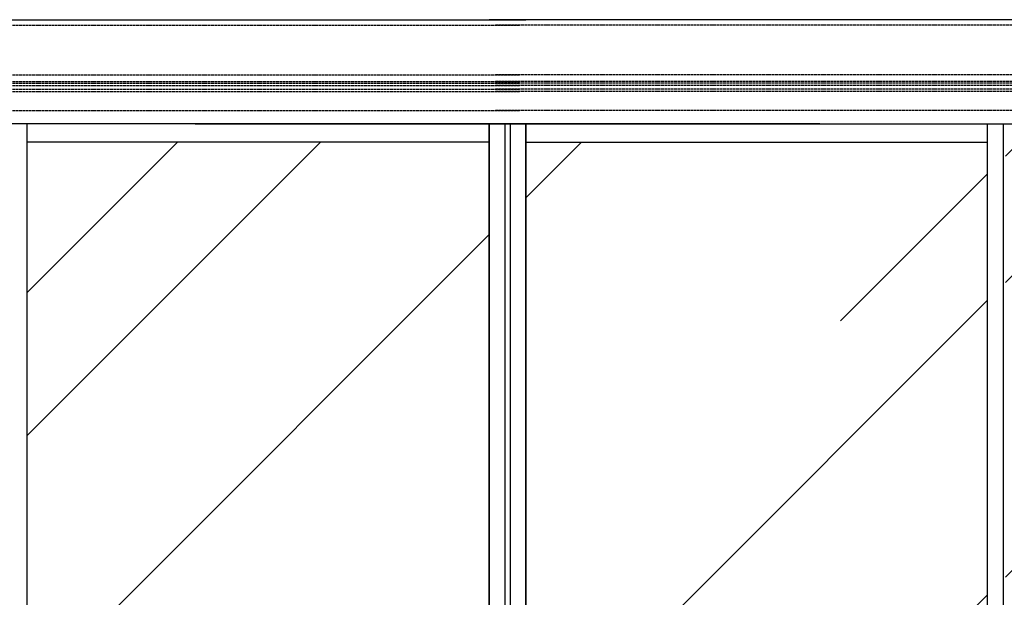
# Model space of a CAD drawing. Units: millimetres. Extents: x -2890 to 6594, y -364 to 4424.
# Drawn here: x -604 to 1287, y 2058 to 3167 of the extents above; entities that cross this region are included whole.
import ezdxf

# ---------------------------------------------------------------- set-up
doc = ezdxf.new("R2010")
doc.units = ezdxf.units.MM
doc.linetypes.add('GEN3', pattern=[6.25, 5, -1.25])
for name, color, linetype in [('hatching-Schraffur', 5, 'Continuous'), ('hiddenline-hinterliegendelinie', 5, 'GEN3'), ('outline-Körperkante', 7, 'Continuous')]:
    doc.layers.add(name, color=color, linetype=linetype)

# ---------------------------------------------------------------- blocks, each defined once
blk = doc.blocks.new('Aufriss_Teleskop_EB_OF')
at = {"layer": 'hatching-Schraffur'}
h = blk.add_hatch(dxfattribs=at)
h.set_pattern_fill('AR-RROOF', color=256, scale=45, angle=45, style=0)
h.paths.add_polyline_path([(5156.77, 2462.09), (4268.77, 2462.09), (4268.77, 480.09), (5156.77, 480.09)])
h.paths.add_polyline_path([(4799.58, 1506.25), (4909.96, 1506.25), (4909.96, 1540.67), (4972.69, 1478.74), (4909.96, 1416.81), (4909.96, 1454.83), (4799.58, 1454.83)], flags=16)
h.paths.add_polyline_path([(4234.77, 2462.09), (3347.77, 2462.09), (3347.77, 480.09), (4234.77, 480.09)])
h.paths.add_polyline_path([(4052.36, 1540.67), (4115.09, 1478.74), (4052.36, 1416.81), (4052.36, 1454.83), (3941.98, 1454.83), (3941.98, 1506.25), (4052.36, 1506.25)], flags=16)
h.paths.add_polyline_path([(3277.77, 2462.09), (2390.77, 2462.09), (2390.77, 480.09), (3277.77, 480.09)])
h.paths.add_polyline_path([(2683.56, 1506.25), (2683.56, 1454.83), (2573.18, 1454.83), (2573.18, 1416.81), (2510.45, 1478.74), (2573.18, 1540.67), (2573.18, 1506.25)], flags=16)
h.paths.add_polyline_path([(2356.77, 2462.09), (1468.77, 2462.09), (1468.77, 480.09), (2356.77, 480.09)])
h.paths.add_polyline_path([(1825.97, 1506.25), (1825.97, 1454.83), (1715.59, 1454.83), (1715.59, 1416.81), (1652.86, 1478.74), (1715.59, 1540.67), (1715.59, 1506.25)], flags=16)
at = {"layer": 'hiddenline-hinterliegendelinie'}
for p, q in [((318.77, 2686.59), (3335.77, 2686.59)), ((6306.77, 2686.59), (3289.77, 2686.59)), ((318.77, 2591.59), (3335.77, 2591.59)), ((6306.77, 2591.59), (3289.77, 2591.59)), ((318.77, 2578.69), (3335.77, 2578.69)), ((318.77, 2575.5), (3335.77, 2575.5)), ((6306.77, 2578.69), (3289.77, 2578.69)), ((6306.77, 2575.5), (3289.77, 2575.5)), ((318.77, 2571), (3335.77, 2571)), ((318.77, 2564), (3335.77, 2564)), ((318.77, 2559.5), (3335.77, 2559.5)), ((6306.77, 2571), (3289.77, 2571)), ((6306.77, 2564), (3289.77, 2564)), ((6306.77, 2559.5), (3289.77, 2559.5)), ((318.77, 2523.09), (3335.77, 2523.09)), ((6306.77, 2523.09), (3289.77, 2523.09))]:
    blk.add_line(p, q, dxfattribs=at)
at = {"layer": 'outline-Körperkante'}
for p, q in [((312.77, 2697.09), (3347.77, 2697.09)), ((6312.77, 2697.09), (3277.77, 2697.09)), ((3347.77, 2497.09), (312.77, 2497.09)), ((2390.77, 407.09), (2390.77, 2497.09)), ((2712.77, 2497.09), (3277.77, 2497.09)), ((3277.77, 2497.09), (3307.77, 2497.09)), ((3277.77, 2497.09), (3277.77, 2461.09)), ((3277.77, 2497.09), (6312.77, 2497.09)), ((3277.77, 2461.09), (3277.77, 2496.09)), ((3317.77, 2497.09), (3307.77, 2497.09)), ((3307.77, 2497.09), (3317.77, 2497.09)), ((3307.77, 2497.09), (3307.77, 407.09)), ((3347.77, 2497.09), (3317.77, 2497.09)), ((3317.77, 2497.09), (3317.77, 407.09)), ((3912.77, 2497.09), (3347.77, 2497.09)), ((3347.77, 2497.09), (3347.77, 2461.09)), ((3347.77, 2461.09), (3347.77, 2496.09)), ((4234.77, 407.09), (4234.77, 2497.09)), ((4264.77, 2497.09), (4264.77, 407.09)), ((3277.77, 2462.09), (2391.11, 2462.09)), ((3277.77, 2461.09), (3277.77, 480.09)), ((3277.77, 480.09), (3277.77, 2461.09)), ((3277.77, 2461.09), (3277.77, 407.09)), ((3347.77, 2462.09), (4234.77, 2462.09)), ((3347.77, 2461.09), (3347.77, 480.09)), ((3347.77, 480.09), (3347.77, 2461.09)), ((3347.77, 2461.09), (3347.77, 407.09))]:
    blk.add_line(p, q, dxfattribs=at)

msp = doc.modelspace()

# ---------------------------------------------------------------- block references
at = {"layer": 'outline-Körperkante'}
msp.add_blockref('Aufriss_Teleskop_EB_OF', (-2980.2688, 469.6041), dxfattribs=at)

doc.saveas('drawing.dxf')
